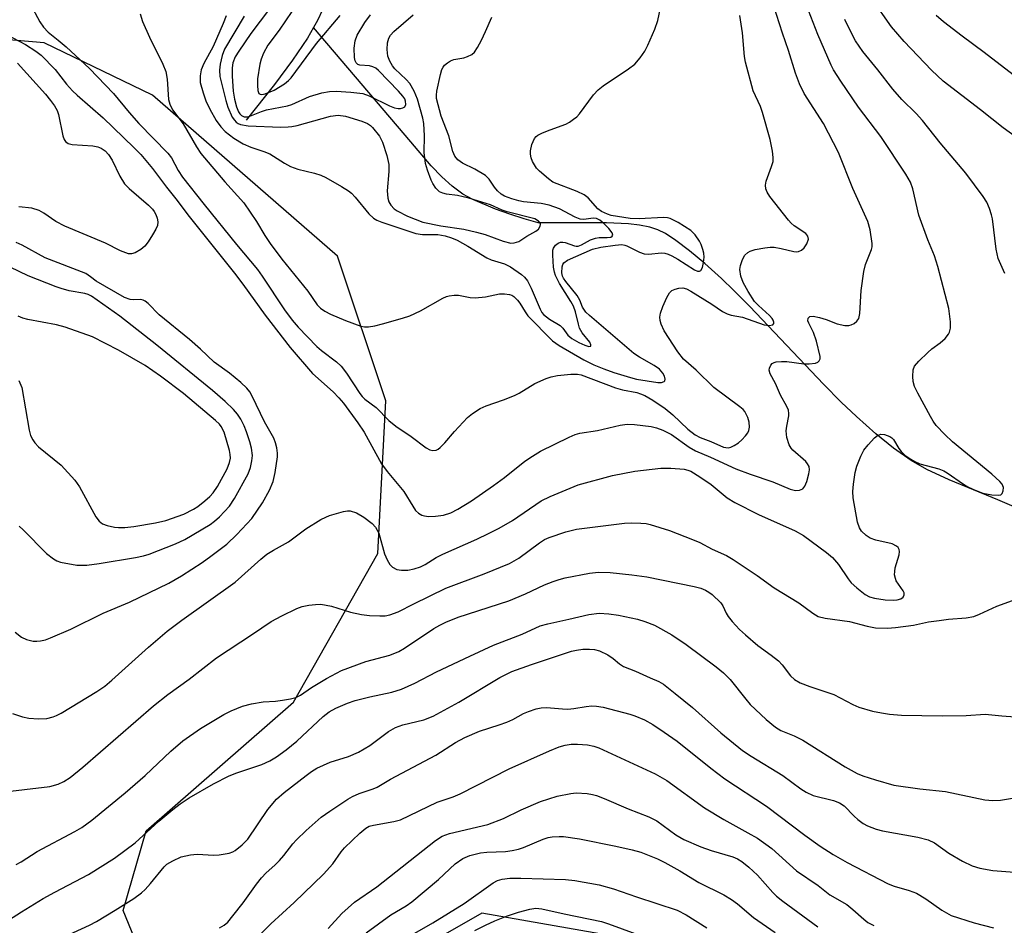
# Model space of a CAD drawing. Units: inches. Extents: x 1297761 to 1303761, y 505450 to 509450.
# Drawn here: x 1299481 to 1299693, y 508549 to 508745 of the extents above; entities that cross this region are included whole.
import ezdxf

# ---------------------------------------------------------------- set-up
doc = ezdxf.new("R2010")
doc.units = ezdxf.units.IN
doc.header["$MEASUREMENT"] = 0
for name, color, linetype in [('HYDRO-Single Line Stream', 4, 'Continuous'), ('NTRL-Trees', 3, 'Continuous'), ('Undefined', 1, 'Continuous')]:
    doc.layers.add(name, color=color, linetype=linetype)

msp = doc.modelspace()

# ---------------------------------------------------------------- linework, layer by layer
at = {"layer": 'HYDRO-Single Line Stream'}
for points in [[(1299546.16, 508747.13), (1299545.11, 508744.83), (1299544.22, 508743.27)], [(1299544.22, 508743.27), (1299542.9, 508740.97), (1299539.72, 508736.25), (1299535.77, 508730.98), (1299529.68, 508723.31)], [(1299695.48, 508639.78), (1299691.95, 508641.32), (1299681.47, 508645.61), (1299676.61, 508647.85), (1299673.23, 508649.82), (1299669.44, 508652.48), (1299665.6, 508655.58), (1299661.4, 508659.32), (1299658.16, 508662.41), (1299654.3, 508666.26), (1299638.39, 508683.06), (1299634.97, 508686.54), (1299632.28, 508689.1), (1299628.66, 508692.32), (1299625.35, 508695.09), (1299622.43, 508697.34), (1299620.19, 508698.82), (1299618.58, 508699.6), (1299616.8, 508700.19), (1299614.62, 508700.65), (1299612.23, 508700.94), (1299607.49, 508701.15), (1299597.41, 508701.09), (1299592.7, 508701.15), (1299589.7, 508701.96), (1299586.62, 508703.01), (1299583.54, 508704.06), (1299578.61, 508706.14), (1299576.49, 508707.34), (1299574.17, 508709.04), (1299571.89, 508711.08), (1299569.62, 508713.44), (1299565.23, 508718.65), (1299544.22, 508743.27)]]:
    msp.add_lwpolyline(points, dxfattribs=at)
at = {"layer": 'NTRL-Trees'}
for points in [[(1299512.91, 508528.72), (1299503.14, 508552.59), (1299508.13, 508569.86), (1299539.87, 508597.61), (1299558.1, 508629.73), (1299559.83, 508662.71), (1299549.42, 508693.96), (1299509.48, 508728.69), (1299486.05, 508739.97), (1299438, 508744.09), (1299404.45, 508764.28), (1299390.56, 508785.11), (1299398.76, 508817.15), (1299407.9, 508846.86), (1299441.33, 508874.22), (1299526.64, 508966.76), (1299558.06, 509000.85), (1299595.42, 509021.22), (1299631.18, 509024.59), (1299697.37, 509059.31)], [(1299614.65, 508546.04), (1299580.56, 508552.07), (1299545.46, 508531.97)]]:
    msp.add_lwpolyline(points, dxfattribs=at)
at = {"layer": 'Undefined'}
for points, elevation in [([(1299475.12, 508743.21), (1299482.02, 508739.61), (1299484.27, 508738.22), (1299485.44, 508737.35), (1299488.47, 508734.2), (1299490.91, 508731.09), (1299492.23, 508729.6), (1299493.22, 508728.66), (1299498.84, 508723.8), (1299505.46, 508717.38), (1299506.92, 508715.86), (1299509.48, 508712.85), (1299512.47, 508708.82), (1299514.51, 508706.31), (1299517.38, 508702.48), (1299527.2, 508690.23), (1299528.97, 508687.89), (1299533.76, 508681.18), (1299539.16, 508674.21), (1299544.03, 508668.57), (1299548.43, 508664.61), (1299549.66, 508663.34), (1299550.67, 508662.16), (1299553.79, 508657.9), (1299555.14, 508655.92), (1299558.92, 508649.08), (1299560.15, 508647.46), (1299563.72, 508643.1), (1299565.64, 508639.91), (1299566.27, 508639), (1299566.89, 508638.42), (1299567.64, 508638), (1299568.19, 508637.83), (1299569.05, 508637.72), (1299570.53, 508637.77), (1299572.31, 508638.03), (1299573.86, 508638.53), (1299575.37, 508639.26), (1299578.29, 508641.07), (1299583.1, 508644.39), (1299585.48, 508646.12), (1299589.84, 508649.64), (1299591.48, 508650.77), (1299593.22, 508651.78), (1299599.44, 508654.87), (1299600.72, 508655.41), (1299601.73, 508655.69), (1299605.55, 508656.31), (1299610.45, 508657.4), (1299611.9, 508657.64), (1299613.51, 508657.59), (1299617.08, 508657.11), (1299618.24, 508656.85), (1299619.63, 508656.34), (1299621.49, 508655.45), (1299625.29, 508652.7), (1299626.7, 508651.9), (1299629.94, 508650.5), (1299635.4, 508647.98), (1299638.47, 508646.86), (1299643.39, 508645.21), (1299647.13, 508643.61), (1299648.26, 508643.34), (1299649.1, 508643.38), (1299649.82, 508643.66), (1299650.27, 508644.25), (1299650.69, 508645.28), (1299651.18, 508646.93), (1299651.31, 508647.75), (1299651.2, 508648.47), (1299650.89, 508649.11), (1299650.53, 508649.55), (1299647.67, 508652.02), (1299647.3, 508652.45), (1299646.9, 508653.17), (1299646.42, 508654.75), (1299646.26, 508656.18), (1299646.36, 508657.24), (1299646.83, 508659.44), (1299646.86, 508659.98), (1299646.75, 508660.68), (1299646.43, 508661.44), (1299645.04, 508663.92), (1299643.97, 508666.42), (1299642.79, 508668.54), (1299642.57, 508669.28), (1299642.63, 508669.73), (1299642.92, 508670.38), (1299643.22, 508670.74), (1299643.63, 508670.99), (1299644.12, 508671.12), (1299645.23, 508671.2), (1299646.38, 508671.18), (1299650.09, 508670.69), (1299651.21, 508670.64), (1299652.61, 508670.84), (1299653.06, 508671.04), (1299653.39, 508671.32), (1299653.61, 508671.79), (1299653.62, 508672.26), (1299652.78, 508675.55), (1299652.16, 508677.44), (1299651.16, 508679.44), (1299650.96, 508679.99), (1299651.02, 508680.5), (1299651.36, 508680.88), (1299652.06, 508680.96), (1299653.44, 508680.7), (1299654.91, 508680.26), (1299657.25, 508679.32), (1299658.92, 508678.95), (1299659.75, 508678.94), (1299660.25, 508679.07), (1299660.95, 508679.4), (1299661.54, 508679.88), (1299661.91, 508680.47), (1299662.16, 508681.51), (1299662.42, 508686.49), (1299662.99, 508690.62), (1299663.39, 508692.12), (1299664.67, 508695.4), (1299664.8, 508695.96), (1299664.83, 508696.63), (1299664.36, 508699.59), (1299663.87, 508701.42), (1299660.67, 508708.54), (1299657.58, 508716.29), (1299654.28, 508722.57), (1299650.17, 508729.05), (1299649.1, 508731.13), (1299648.28, 508733.47), (1299646.77, 508738.34), (1299645.47, 508742.05), (1299642.89, 508750.23)], 378), ([(1299479.22, 508595.2), (1299481.37, 508594.47), (1299482.8, 508594.18), (1299484.85, 508594), (1299486.63, 508594.1), (1299487.99, 508594.44), (1299488.76, 508594.74), (1299489.78, 508595.27), (1299497.48, 508599.91), (1299499.14, 508601.08), (1299500.72, 508602.34), (1299508.59, 508609.46), (1299512.61, 508612.93), (1299515.8, 508615.33), (1299527.34, 508623.51), (1299532.88, 508628.49), (1299534.17, 508629.55), (1299535.58, 508630.47), (1299538.8, 508632.21), (1299542.57, 508635.05), (1299545.83, 508637.05), (1299546.87, 508637.59), (1299547.68, 508637.91), (1299550.73, 508638.82), (1299551.57, 508638.93), (1299552.13, 508638.9), (1299553.5, 508638.53), (1299555.12, 508637.57), (1299556.89, 508636.23), (1299557.63, 508635.38), (1299558.29, 508634.1), (1299559.54, 508629.68), (1299560.12, 508628.32), (1299560.71, 508627.32), (1299561.28, 508626.76), (1299562.21, 508626.28), (1299563.24, 508626.09), (1299564.6, 508626.12), (1299565.96, 508626.39), (1299567.3, 508626.85), (1299568.33, 508627.37), (1299570.71, 508628.84), (1299572.12, 508629.59), (1299579.45, 508632.78), (1299582.02, 508634.02), (1299584.33, 508635.21), (1299587.19, 508636.84), (1299593.33, 508641.09), (1299595.3, 508642.04), (1299601.35, 508644.53), (1299608.74, 508646.55), (1299613.61, 508647.49), (1299619.17, 508648.18), (1299621.34, 508648.16), (1299624.23, 508647.91), (1299624.99, 508647.74), (1299625.65, 508647.48), (1299627.63, 508646.28), (1299630.03, 508644.62), (1299633.54, 508641.75), (1299635.14, 508640.74), (1299640.28, 508638.14), (1299648.18, 508634.62), (1299649.97, 508633.59), (1299654.97, 508629.93), (1299656.25, 508628.82), (1299657.57, 508627.36), (1299659.64, 508624.25), (1299660.3, 508623.4), (1299661.49, 508622.28), (1299663.28, 508620.89), (1299664.24, 508620.39), (1299665.3, 508620.07), (1299667.63, 508619.73), (1299669.36, 508619.66), (1299670.21, 508619.73), (1299670.98, 508619.94), (1299671.51, 508620.31), (1299671.75, 508620.79), (1299671.7, 508621.2), (1299671.5, 508621.63), (1299670.02, 508623.85), (1299669.82, 508624.33), (1299669.66, 508625.1), (1299669.68, 508625.86), (1299669.81, 508626.62), (1299670.67, 508629.41), (1299670.75, 508630.16), (1299670.67, 508630.61), (1299670.41, 508630.98), (1299670.04, 508631.3), (1299669.11, 508631.8), (1299665.6, 508632.62), (1299664.42, 508633.05), (1299663.52, 508633.63), (1299662.52, 508634.56), (1299662.08, 508635.23), (1299661.65, 508636.5), (1299660.75, 508641.74), (1299660.67, 508643.08), (1299660.78, 508644.69), (1299661.14, 508647.22), (1299661.52, 508648.59), (1299662.37, 508650.73), (1299663.02, 508652), (1299663.92, 508653.17), (1299665.33, 508654.69), (1299665.98, 508655.23), (1299666.69, 508655.49), (1299667.48, 508655.41), (1299668.63, 508654.96), (1299669.07, 508654.66), (1299669.43, 508654.31), (1299670.6, 508652.37), (1299671.07, 508651.74), (1299671.87, 508650.95), (1299672.79, 508650.27), (1299674.05, 508649.56), (1299675.1, 508649.11), (1299679.21, 508647.98), (1299680.26, 508647.59), (1299681, 508647.15), (1299684.51, 508644.67), (1299685.48, 508644.09), (1299686.53, 508643.59), (1299688.71, 508642.77), (1299690.67, 508642.35), (1299692.16, 508642.28), (1299692.57, 508642.39), (1299692.88, 508642.65), (1299693.12, 508643.28), (1299693.14, 508644), (1299692.85, 508644.67), (1299692.34, 508645.29), (1299690.65, 508646.83), (1299682.13, 508653.86), (1299680.5, 508655.41), (1299678.66, 508657.37), (1299677.98, 508658.29), (1299677.38, 508659.31), (1299674.66, 508664.34), (1299673.97, 508665.8), (1299673.66, 508666.83), (1299673.58, 508667.97), (1299673.67, 508669.37), (1299673.95, 508670.14), (1299674.86, 508671.26), (1299676.8, 508673.13), (1299677.7, 508673.88), (1299679.53, 508675.19), (1299680.61, 508676.16), (1299681.31, 508677.05), (1299681.54, 508677.54), (1299681.75, 508678.35), (1299681.76, 508679.76), (1299681.35, 508682.62), (1299679, 508691.69), (1299678.26, 508693.98), (1299676.84, 508697.42), (1299674.91, 508702.77), (1299673.58, 508708.46), (1299673.06, 508709.93), (1299672.06, 508711.63), (1299666.66, 508719.8), (1299661.89, 508726.11), (1299658.02, 508731.73), (1299656.45, 508734.16), (1299655.94, 508735.19), (1299653.08, 508741.76), (1299649.58, 508750.92)], 380), ([(1299483.04, 508748.45), (1299485.11, 508744.56), (1299485.9, 508743.34), (1299486.95, 508742.32), (1299489.11, 508740.6), (1299490.8, 508739.15), (1299495.84, 508734.48), (1299501.06, 508729.07), (1299504.45, 508724.92), (1299506.49, 508722.59), (1299512.8, 508716.2), (1299513.54, 508715.14), (1299514.97, 508712.43), (1299515.95, 508711.01), (1299520.59, 508705.06), (1299527.59, 508696.44), (1299532.1, 508691.04), (1299533.11, 508689.63), (1299537.95, 508682.33), (1299539.62, 508680.1), (1299540.91, 508678.58), (1299544.92, 508674.41), (1299545.94, 508673.56), (1299549.19, 508671.13), (1299550.19, 508670.2), (1299551.37, 508668.69), (1299554.19, 508664.3), (1299554.71, 508663.61), (1299555.28, 508663.01), (1299557.74, 508661.25), (1299560.51, 508658.44), (1299562.01, 508657.18), (1299565.3, 508654.97), (1299568.57, 508652.52), (1299569.31, 508652.12), (1299570, 508651.97), (1299570.68, 508652.03), (1299571.14, 508652.26), (1299571.57, 508652.59), (1299572.59, 508653.62), (1299574.67, 508656.06), (1299577.47, 508659.06), (1299578.56, 508659.96), (1299580.2, 508661.01), (1299581.47, 508661.59), (1299585.22, 508662.9), (1299587.59, 508663.86), (1299588.59, 508664.37), (1299592.02, 508666.41), (1299594.44, 508667.52), (1299595.53, 508667.88), (1299596.92, 508668.16), (1299599.78, 508668.46), (1299601.2, 508668.46), (1299601.98, 508668.31), (1299609.4, 508665.46), (1299610.92, 508665.05), (1299614, 508664.48), (1299614.82, 508664.23), (1299615.77, 508663.83), (1299617.48, 508662.82), (1299620.13, 508661.05), (1299621.76, 508659.66), (1299625.02, 508656.6), (1299626.6, 508655.34), (1299627.68, 508654.78), (1299630, 508653.88), (1299632.69, 508652.7), (1299633.24, 508652.58), (1299633.79, 508652.56), (1299634.32, 508652.67), (1299635.06, 508653.02), (1299635.98, 508653.65), (1299636.65, 508654.24), (1299637.46, 508655.1), (1299637.96, 508655.81), (1299638.16, 508656.26), (1299638.33, 508656.99), (1299638.29, 508658.1), (1299638.01, 508659.1), (1299637.31, 508660.39), (1299636.94, 508660.83), (1299636.28, 508661.4), (1299630.62, 508665.55), (1299626.82, 508669.29), (1299624.12, 508671.68), (1299622.9, 508673.28), (1299619.89, 508677.78), (1299619.26, 508679.24), (1299619.06, 508680.01), (1299618.98, 508680.78), (1299619.14, 508681.63), (1299619.65, 508683.03), (1299620.47, 508684.97), (1299621.06, 508685.98), (1299621.59, 508686.48), (1299622.26, 508686.83), (1299623.09, 508687.03), (1299623.94, 508687.06), (1299624.72, 508686.87), (1299625.69, 508686.38), (1299630.18, 508683.59), (1299632.51, 508681.99), (1299633.53, 508681.44), (1299634.4, 508681.2), (1299636.83, 508680.78), (1299641.52, 508679.08), (1299642.56, 508678.97), (1299643.39, 508679.11), (1299643.58, 508679.35), (1299643.58, 508679.69), (1299643.45, 508680.09), (1299643.21, 508680.47), (1299642.63, 508681.13), (1299640.25, 508683.28), (1299639.45, 508684.14), (1299638.04, 508686.27), (1299636.97, 508688.25), (1299636.49, 508689.59), (1299636.27, 508691.05), (1299636.36, 508691.88), (1299636.79, 508693.19), (1299637.36, 508694.14), (1299637.99, 508694.73), (1299638.48, 508695.04), (1299639.58, 508695.39), (1299641.63, 508695.73), (1299642.8, 508695.87), (1299643.68, 508695.86), (1299645.14, 508695.6), (1299647.91, 508694.9), (1299648.44, 508694.85), (1299648.92, 508694.92), (1299649.56, 508695.21), (1299650.13, 508695.69), (1299650.73, 508696.61), (1299651.07, 508697.59), (1299650.96, 508698.26), (1299650.52, 508698.83), (1299647.95, 508700.51), (1299647.31, 508701.04), (1299646.73, 508701.67), (1299642.76, 508706.78), (1299642.16, 508707.74), (1299641.84, 508708.48), (1299641.78, 508709.27), (1299641.95, 508710.09), (1299643.12, 508713.31), (1299643.43, 508714.38), (1299643.48, 508715.2), (1299643.31, 508716.59), (1299642.8, 508719.11), (1299641.17, 508724.97), (1299640.71, 508726.26), (1299639.16, 508729.61), (1299637.49, 508735.81), (1299637.29, 508737.06), (1299636.79, 508742.17), (1299636.28, 508745.87)], 376), ([(1299506.83, 508746.27), (1299507.31, 508744.63), (1299508.82, 508741.19), (1299511.72, 508735.35), (1299512.35, 508733.77), (1299512.66, 508732.14), (1299512.95, 508727.78), (1299513.24, 508726.74), (1299513.81, 508725.56), (1299516.1, 508722.51), (1299518.96, 508717.54), (1299519.91, 508716.13), (1299525.08, 508709.96), (1299529.17, 508705.44), (1299531.92, 508701.42), (1299533.7, 508698.4), (1299534.84, 508696.69), (1299537.41, 508693.28), (1299543, 508686.37), (1299545.01, 508683.44), (1299545.71, 508682.71), (1299546.63, 508682.08), (1299547.88, 508681.4), (1299551.11, 508680.01), (1299554.43, 508678.82), (1299555.26, 508678.69), (1299556.08, 508678.68), (1299557.46, 508678.91), (1299559.1, 508679.32), (1299563.42, 508680.51), (1299565.05, 508681.07), (1299567.3, 508682.12), (1299572.11, 508684.86), (1299572.91, 508685.2), (1299573.47, 508685.35), (1299574.62, 508685.5), (1299575.49, 508685.49), (1299578.02, 508685.01), (1299579.14, 508684.95), (1299581.38, 508685.14), (1299584.38, 508685.76), (1299585.47, 508685.76), (1299586.53, 508685.63), (1299587.02, 508685.47), (1299587.48, 508685.19), (1299588.29, 508684.45), (1299588.79, 508683.79), (1299589.89, 508681.89), (1299590.52, 508681.02), (1299595.83, 508675.64), (1299597.27, 508674.63), (1299602.58, 508671.56), (1299604.7, 508670.49), (1299606.86, 508669.56), (1299609.03, 508668.78), (1299612.66, 508667.69), (1299613.95, 508667.38), (1299618.52, 508666.62), (1299619.33, 508666.61), (1299619.95, 508666.87), (1299620.08, 508667.02), (1299620.15, 508667.38), (1299620.01, 508668), (1299619.63, 508668.67), (1299618.9, 508669.5), (1299617.77, 508670.32), (1299614.61, 508672.08), (1299613.34, 508672.94), (1299603.81, 508681.12), (1299603.03, 508681.86), (1299602.31, 508682.91), (1299601.68, 508684.44), (1299601.12, 508685.43), (1299598.7, 508688.44), (1299598.21, 508689.16), (1299597.99, 508689.62), (1299597.83, 508690.33), (1299597.89, 508691.61), (1299598.05, 508692.09), (1299598.29, 508692.51), (1299599.05, 508693.08), (1299604.44, 508695.43), (1299606.26, 508695.88), (1299609.37, 508696.3), (1299610.76, 508696.41), (1299611.39, 508696.32), (1299611.86, 508696.15), (1299614.58, 508694.76), (1299615.6, 508694.44), (1299616.61, 508694.36), (1299619.25, 508694.66), (1299620.03, 508694.56), (1299620.78, 508694.36), (1299621.57, 508694.03), (1299622.87, 508693.3), (1299626.47, 508690.95), (1299627.12, 508690.69), (1299627.51, 508690.69), (1299627.85, 508690.86), (1299628.19, 508691.45), (1299628.44, 508692.53), (1299628.54, 508693.69), (1299628.46, 508694.56), (1299628.27, 508695.37), (1299627.9, 508696.41), (1299627.54, 508697.15), (1299626.59, 508698.51), (1299625.64, 508699.49), (1299622.97, 508701.17), (1299621.18, 508702.05), (1299620.64, 508702.19), (1299619.79, 508702.26), (1299614.49, 508701.96), (1299612.55, 508702.03), (1299608.49, 508702.71), (1299607.67, 508702.96), (1299606.41, 508703.56), (1299605.59, 508704.16), (1299603.49, 508706.49), (1299602.65, 508707.18), (1299601.14, 508707.91), (1299595.91, 508709.94), (1299594.97, 508710.59), (1299592.99, 508712.31), (1299592.39, 508712.95), (1299591.9, 508713.65), (1299591.49, 508714.4), (1299591.21, 508715.16), (1299591.07, 508715.92), (1299591.06, 508716.68), (1299591.38, 508718.05), (1299591.94, 508719.32), (1299592.26, 508719.74), (1299592.68, 508720.08), (1299593.68, 508720.59), (1299595.29, 508721.24), (1299598.71, 508722.44), (1299599.45, 508722.84), (1299600.38, 508723.48), (1299601.03, 508724.03), (1299601.62, 508724.69), (1299604.69, 508728.74), (1299605.66, 508729.85), (1299606.78, 508730.72), (1299612.24, 508734.38), (1299613.58, 508735.42), (1299614.72, 508736.74), (1299615.72, 508738.17), (1299616.37, 508739.47), (1299617.88, 508742.93), (1299618.56, 508744.83), (1299619.52, 508749.29)], 374), ([(1299540.88, 508748.81), (1299536.79, 508742.72), (1299534.38, 508739.47), (1299533.41, 508737.75), (1299532.92, 508736.45), (1299532.62, 508735.37), (1299532.16, 508732.22), (1299532.1, 508730.77), (1299532.17, 508729.68), (1299532.41, 508729.06), (1299532.7, 508728.88), (1299533.07, 508728.81), (1299533.78, 508728.96), (1299535.73, 508729.8), (1299537.93, 508731.15), (1299538.8, 508731.84), (1299539.37, 508732.43), (1299544.86, 508739.82), (1299550, 508745.88)], 366), ([(1299697.8, 508718.25), (1299693.08, 508721.64), (1299688.2, 508725.54), (1299680.16, 508731.72), (1299677.63, 508734.12), (1299671.69, 508740.29), (1299669.01, 508743.44), (1299664.74, 508749.56)], 384), ([(1299525.38, 508745.8), (1299524.72, 508744.14), (1299522.54, 508739.22), (1299520.55, 508735.54), (1299519.95, 508734.19), (1299519.72, 508732.84), (1299519.77, 508731.45), (1299520.37, 508729.16), (1299520.95, 508727.49), (1299521.81, 508725.67), (1299523.23, 508723.23), (1299524.22, 508721.86), (1299525.18, 508720.84), (1299527.05, 508719.41), (1299529.06, 508718.2), (1299530.66, 508717.48), (1299533.47, 508716.53), (1299534.78, 508715.99), (1299537.97, 508714), (1299539.23, 508713.3), (1299540.84, 508712.72), (1299544.46, 508711.84), (1299545.82, 508711.42), (1299546.88, 508710.91), (1299550.25, 508708.98), (1299551.76, 508708.05), (1299552.44, 508707.5), (1299553.22, 508706.65), (1299556.18, 508703.07), (1299557.18, 508702.13), (1299557.89, 508701.7), (1299558.96, 508701.28), (1299566.31, 508698.8), (1299567.74, 508698.6), (1299571.03, 508698.58), (1299572.63, 508698.29), (1299573.99, 508697.89), (1299575.24, 508697.36), (1299577.55, 508696.11), (1299581.6, 508693.53), (1299582.6, 508693.14), (1299585.42, 508692.29), (1299586.74, 508691.63), (1299589.15, 508689.98), (1299589.74, 508689.42), (1299590.4, 508688.61), (1299591.2, 508687.05), (1299593.13, 508682.48), (1299593.54, 508681.74), (1299593.85, 508681.36), (1299595.13, 508680.34), (1299597.48, 508678.92), (1299598.02, 508678.37), (1299599.14, 508676.89), (1299600.01, 508676.14), (1299601.49, 508675.28), (1299602.76, 508674.68), (1299603.64, 508674.43), (1299604.07, 508674.51), (1299604.1, 508674.78), (1299603.85, 508675.38), (1299602.24, 508677.39), (1299601.66, 508678.39), (1299601.39, 508679.24), (1299600.81, 508681.87), (1299600.35, 508683.13), (1299599.78, 508684.14), (1299597.31, 508688.01), (1299596.44, 508689.75), (1299596.22, 508690.47), (1299596.05, 508691.57), (1299595.86, 508694.12), (1299595.89, 508695.2), (1299596.01, 508695.68), (1299596.45, 508696.29), (1299597.07, 508696.75), (1299597.54, 508696.94), (1299598.03, 508696.98), (1299598.55, 508696.91), (1299600.54, 508696.13), (1299600.93, 508696.07), (1299601.34, 508696.11), (1299602.05, 508696.35), (1299604.03, 508697.42), (1299605.06, 508697.83), (1299605.91, 508697.93), (1299607.64, 508697.95), (1299608.37, 508698.06), (1299608.69, 508698.23), (1299608.83, 508698.46), (1299608.7, 508698.97), (1299607.96, 508699.93), (1299606.91, 508700.97), (1299606.02, 508701.69), (1299605.31, 508702.04), (1299604.56, 508702.14), (1299602.57, 508701.85), (1299601.81, 508701.91), (1299600.72, 508702.32), (1299597.29, 508704.13), (1299595.12, 508704.96), (1299593.4, 508705.3), (1299589.57, 508705.67), (1299588.55, 508705.84), (1299587.03, 508706.28), (1299585.45, 508706.91), (1299584.72, 508707.33), (1299583.96, 508708.01), (1299583.29, 508708.84), (1299582.15, 508710.53), (1299581.33, 508711.34), (1299579.03, 508712.72), (1299576.36, 508713.98), (1299575.37, 508714.72), (1299574.75, 508715.53), (1299574.3, 508716.5), (1299573.45, 508719.91), (1299571.76, 508724.17), (1299570.77, 508727.95), (1299570.74, 508728.71), (1299570.85, 508729.54), (1299571.63, 508733.18), (1299571.95, 508734.26), (1299572.2, 508734.75), (1299572.52, 508735.15), (1299573.11, 508735.66), (1299573.79, 508736.08), (1299574.54, 508736.36), (1299576.69, 508736.78), (1299577.45, 508737.01), (1299578.38, 508737.48), (1299578.98, 508737.99), (1299579.62, 508738.96), (1299580.45, 508740.56), (1299581.38, 508742.45), (1299582.75, 508745.55)], 372), ([(1299529.25, 508745.77), (1299525, 508738.63), (1299524.5, 508737.28), (1299524.07, 508735.39), (1299523.91, 508734.06), (1299524.02, 508732.7), (1299525.27, 508727.54), (1299525.71, 508726.08), (1299526.69, 508723.97), (1299527.15, 508723.26), (1299527.52, 508722.87), (1299527.94, 508722.57), (1299528.43, 508722.36), (1299530.13, 508722.1), (1299537.09, 508721.8), (1299538.72, 508721.82), (1299539.56, 508721.91), (1299540.72, 508722.17), (1299547.89, 508724.13), (1299549.54, 508724.38), (1299551.1, 508724.17), (1299554.68, 508723.11), (1299555.91, 508722.55), (1299556.54, 508722.11), (1299556.97, 508721.7), (1299558.44, 508719.82), (1299559.13, 508718.56), (1299560.06, 508715.69), (1299560.46, 508713.69), (1299560.46, 508712.21), (1299560.1, 508708.04), (1299560.24, 508706.43), (1299560.49, 508705.67), (1299560.92, 508704.97), (1299561.65, 508704.15), (1299562.31, 508703.68), (1299564.52, 508702.54), (1299567.8, 508701.29), (1299571.73, 508700.51), (1299576.64, 508699.72), (1299579.37, 508699.14), (1299581.25, 508698.59), (1299585.15, 508697.15), (1299586.79, 508696.75), (1299587.56, 508696.8), (1299588.53, 508697.12), (1299590.25, 508698.26), (1299592.18, 508699.31), (1299592.76, 508699.79), (1299593.16, 508700.38), (1299593.24, 508700.78), (1299593.2, 508700.98), (1299592.81, 508701.5), (1299591.98, 508701.97), (1299586, 508703.51), (1299584.97, 508703.88), (1299582.41, 508705.03), (1299577.73, 508706.44), (1299575.29, 508707.02), (1299572.94, 508707.32), (1299572.15, 508707.51), (1299571.43, 508707.85), (1299570.65, 508708.63), (1299570.01, 508709.59), (1299569.63, 508710.37), (1299568.83, 508712.53), (1299568.43, 508713.93), (1299568.1, 508716.29), (1299568.19, 508719.94), (1299568.03, 508722.59), (1299567.82, 508723.7), (1299566.69, 508727.84), (1299565.96, 508729.53), (1299564.98, 508731.21), (1299564.25, 508732.06), (1299561.79, 508734.41), (1299561.26, 508735.06), (1299560.69, 508736.05), (1299560.29, 508737.11), (1299560.12, 508738.54), (1299560.16, 508739.98), (1299560.45, 508741), (1299560.85, 508741.66), (1299561.55, 508742.45), (1299565.74, 508746.05)], 370), ([(1299534.73, 508747.34), (1299530.66, 508742), (1299528.08, 508738.17), (1299527.34, 508736.94), (1299526.8, 508735.68), (1299526.63, 508734.61), (1299526.66, 508732.82), (1299526.88, 508729.52), (1299527.16, 508727.82), (1299527.61, 508726.16), (1299528.05, 508725.1), (1299528.33, 508724.65), (1299528.67, 508724.28), (1299529.24, 508724.02), (1299530.02, 508724.04), (1299530.84, 508724.28), (1299533.03, 508725.2), (1299534.07, 508725.52), (1299538.58, 508726.37), (1299539.53, 508726.69), (1299543.32, 508728.43), (1299546.02, 508729.22), (1299547.68, 508729.51), (1299549.09, 508729.52), (1299552.25, 508729.35), (1299554.84, 508729.04), (1299556.2, 508728.56), (1299560.64, 508726.41), (1299561.68, 508725.98), (1299562.48, 508725.81), (1299563.03, 508725.83), (1299563.53, 508725.94), (1299563.91, 508726.18), (1299564.13, 508726.7), (1299564.1, 508727.36), (1299563.92, 508727.87), (1299563.53, 508728.5), (1299562.58, 508729.59), (1299558.28, 508734.03), (1299557.69, 508734.49), (1299557.03, 508734.81), (1299556.28, 508734.99), (1299554.19, 508735.15), (1299553.76, 508735.32), (1299553.45, 508735.65), (1299553.22, 508736.09), (1299553.05, 508736.79), (1299553, 508738.82), (1299553.21, 508740.45), (1299553.68, 508741.68), (1299555.33, 508744.37), (1299556.54, 508746.01)], 368), ([(1299699.92, 508729.47), (1299689, 508737.9), (1299684.22, 508741.45), (1299680.22, 508744.55), (1299678.63, 508745.86)], 386), ([(1299480.3, 508735.59), (1299486.34, 508728.91), (1299487.47, 508727.57), (1299488.31, 508726.37), (1299488.89, 508725.36), (1299489.19, 508724.55), (1299490.11, 508719.93), (1299490.37, 508719.13), (1299490.65, 508718.68), (1299491.29, 508718.23), (1299492.11, 508718.04), (1299496.6, 508717.72), (1299497.69, 508717.56), (1299498.41, 508717.28), (1299499.23, 508716.66), (1299499.94, 508715.91), (1299500.77, 508714.69), (1299502.44, 508711.22), (1299503.45, 508709.57), (1299504.46, 508708.55), (1299508.63, 508704.91), (1299509.45, 508704.06), (1299509.83, 508703.56), (1299510.21, 508702.89), (1299510.48, 508702.12), (1299510.61, 508701.33), (1299510.54, 508700.55), (1299510.22, 508699.77), (1299509.49, 508698.51), (1299508.55, 508697.02), (1299507.84, 508696.11), (1299506.93, 508695.37), (1299505.69, 508694.63), (1299504.91, 508694.4), (1299504.26, 508694.45), (1299502.55, 508695.06), (1299499.34, 508696.71), (1299490.51, 508700.37), (1299488.6, 508701.43), (1299485.99, 508703.2), (1299484.99, 508703.75), (1299483.39, 508704.26), (1299480.62, 508704.57)], 380), ([(1299479.83, 508612.7), (1299481.21, 508611.63), (1299482.25, 508611.11), (1299483.67, 508610.77), (1299484.5, 508610.75), (1299485.31, 508610.86), (1299486.38, 508611.1), (1299487.47, 508611.47), (1299491.81, 508613.36), (1299498.8, 508616.84), (1299504.49, 508619.24), (1299512.96, 508623.33), (1299515.69, 508624.88), (1299520.16, 508627.77), (1299522.07, 508629.12), (1299525.52, 508631.74), (1299527.7, 508633.8), (1299530.89, 508637.29), (1299533.2, 508640.67), (1299534.74, 508643.37), (1299535.51, 508645.24), (1299535.98, 508647.2), (1299536.47, 508650.57), (1299536.48, 508651.41), (1299536.32, 508652.53), (1299536.05, 508653.63), (1299535.63, 508654.61), (1299533.62, 508658.18), (1299530.98, 508663.69), (1299530.44, 508664.6), (1299529.82, 508665.41), (1299528.54, 508666.61), (1299526.07, 508668.67), (1299522.81, 508671.01), (1299519.8, 508673.86), (1299517.47, 508675.93), (1299510.87, 508681.28), (1299508.54, 508683.67), (1299507.91, 508684.21), (1299507.45, 508684.45), (1299506.95, 508684.54), (1299505.35, 508684.47), (1299504.63, 508684.54), (1299503.39, 508684.98), (1299497.28, 508688.5), (1299496.09, 508689.48), (1299495.05, 508690.15), (1299486.32, 508693.59), (1299481.33, 508696.32), (1299480.07, 508696.89)], 378), ([(1299480.68, 508635.65), (1299481.56, 508634.85), (1299486.58, 508629.71), (1299488.1, 508628.53), (1299488.79, 508628.15), (1299489.63, 508627.88), (1299493.14, 508627.22), (1299495.31, 508627.19), (1299497.94, 508627.53), (1299505.83, 508628.84), (1299507.5, 508629.2), (1299508.77, 508629.59), (1299514.42, 508631.78), (1299516.47, 508632.72), (1299521.94, 508636), (1299522.87, 508636.68), (1299523.94, 508637.64), (1299526.09, 508639.96), (1299527.2, 508641.56), (1299530.15, 508646.93), (1299530.65, 508648.28), (1299530.94, 508649.73), (1299531.02, 508650.88), (1299530.84, 508652.47), (1299530.48, 508653.82), (1299529.74, 508655.97), (1299529.23, 508657.26), (1299528.5, 508658.73), (1299527.79, 508659.81), (1299526.94, 508660.81), (1299525.12, 508662.53), (1299522.39, 508664.89), (1299510.38, 508674.7), (1299502.43, 508680.99), (1299496.29, 508685.28), (1299495.56, 508685.63), (1299494.84, 508685.85), (1299491.44, 508686.46), (1299489.78, 508686.91), (1299488.67, 508687.3), (1299482.66, 508689.69), (1299476.81, 508692.52)], 376), ([(1299480.59, 508667.04), (1299481.23, 508665.56), (1299482.86, 508656.35), (1299483.16, 508655.22), (1299483.61, 508654.26), (1299484.05, 508653.61), (1299484.87, 508652.78), (1299489.75, 508648.78), (1299492.72, 508645.52), (1299493.71, 508644.09), (1299497.23, 508637.63), (1299497.92, 508636.7), (1299498.68, 508636.13), (1299499.68, 508635.74), (1299501.29, 508635.38), (1299502.12, 508635.3), (1299503.51, 508635.32), (1299505.47, 508635.55), (1299510.1, 508636.32), (1299512.33, 508636.84), (1299516.25, 508638.21), (1299518.29, 508639.27), (1299519.24, 508639.88), (1299520.77, 508641.09), (1299521.81, 508642.02), (1299522.59, 508642.85), (1299523.49, 508644.17), (1299525.56, 508648.01), (1299526.12, 508649.34), (1299526.28, 508650.28), (1299526.23, 508651.09), (1299526.06, 508651.95), (1299524.97, 508655.93), (1299524.32, 508657.16), (1299523.9, 508657.67), (1299523.08, 508658.44), (1299516.13, 508664.3), (1299511.2, 508668), (1299507.89, 508670.28), (1299502.1, 508673.66), (1299496.53, 508676.5), (1299490.59, 508678.6), (1299488.75, 508679.1), (1299482.57, 508680.22), (1299481.48, 508680.54), (1299480.46, 508680.96)], 374), ([(1299480, 508562.59), (1299481.09, 508563.14), (1299484.57, 508565.33), (1299492.7, 508569.68), (1299494.24, 508570.57), (1299496.37, 508572.11), (1299503.55, 508578.02), (1299507.87, 508581.78), (1299513.4, 508587), (1299516, 508589.24), (1299519.8, 508591.96), (1299524.88, 508594.92), (1299526.44, 508595.75), (1299528.88, 508596.74), (1299530.83, 508597.25), (1299533.38, 508597.68), (1299536.04, 508597.84), (1299537.52, 508598.01), (1299539.28, 508598.31), (1299540.41, 508598.63), (1299541.4, 508599.15), (1299543.78, 508600.75), (1299547.02, 508602.75), (1299550.28, 508604.43), (1299555.55, 508606.43), (1299560.73, 508607.77), (1299562.64, 508608.52), (1299563.88, 508609.28), (1299570.23, 508613.52), (1299571.49, 508614.26), (1299572.78, 508614.87), (1299575.45, 508615.94), (1299586.39, 508619.5), (1299589.99, 508621), (1299594.11, 508622.95), (1299595.93, 508623.68), (1299597.27, 508624.13), (1299598.56, 508624.47), (1299603.81, 508625.46), (1299605.74, 508625.66), (1299608.25, 508625.6), (1299612.97, 508625.11), (1299616.15, 508624.66), (1299626.42, 508622.62), (1299627.82, 508622.25), (1299628.84, 508621.8), (1299629.57, 508621.38), (1299630.26, 508620.86), (1299632.15, 508619.06), (1299632.61, 508618.4), (1299633.33, 508616.83), (1299633.75, 508616.13), (1299634.63, 508615.02), (1299636.16, 508613.31), (1299637.44, 508612.13), (1299640.12, 508609.88), (1299643.04, 508607.76), (1299644.57, 508606.52), (1299645.36, 508605.69), (1299647.17, 508603.32), (1299648.05, 508602.48), (1299649.26, 508601.82), (1299651.35, 508600.97), (1299656.51, 508599.3), (1299660.67, 508597.08), (1299661.94, 508596.53), (1299664.87, 508595.69), (1299666.8, 508595.29), (1299668.53, 508595.03), (1299671.14, 508594.81), (1299679.92, 508594.69), (1299685.08, 508594.75), (1299689.19, 508595.05), (1299692.82, 508594.64), (1299695.72, 508594.45)], 384), ([(1299476.58, 508549.4), (1299481.18, 508552.37), (1299485.89, 508555.18), (1299488.38, 508556.6), (1299495.63, 508560.41), (1299501.25, 508563.93), (1299505.69, 508567.23), (1299510.8, 508571.88), (1299513.83, 508574.46), (1299515.44, 508575.67), (1299517.37, 508576.97), (1299522.61, 508579.99), (1299526.03, 508581.74), (1299527.64, 508582.38), (1299533.08, 508584.17), (1299534.79, 508584.97), (1299536.22, 508585.84), (1299538.32, 508587.29), (1299540.61, 508589.21), (1299546.27, 508594.53), (1299547.59, 508595.5), (1299549.01, 508596.32), (1299551.59, 508597.43), (1299553.21, 508597.99), (1299556.4, 508598.78), (1299561.15, 508599.74), (1299563.24, 508600.4), (1299566.12, 508601.72), (1299570.8, 508604.17), (1299577.97, 508607.57), (1299583.11, 508609.91), (1299589.23, 508612.33), (1299593.16, 508614.11), (1299594.82, 508614.56), (1299599.33, 508615.51), (1299603.63, 508616.54), (1299605.91, 508616.8), (1299607.97, 508616.72), (1299610.03, 508616.41), (1299614.14, 508615.55), (1299615.75, 508615.05), (1299617.83, 508614.24), (1299621.57, 508612.16), (1299624.69, 508610.03), (1299631.14, 508605.26), (1299632.75, 508603.95), (1299634.18, 508602.51), (1299637.53, 508598.25), (1299638.48, 508597.14), (1299641.95, 508593.88), (1299643.92, 508592.25), (1299645.09, 508591.5), (1299647.98, 508590.32), (1299649.82, 508589.4), (1299659.01, 508583.62), (1299661.57, 508582.18), (1299662.82, 508581.67), (1299665.51, 508580.81), (1299669.5, 508579.7), (1299675.1, 508578.88), (1299680.64, 508578.35), (1299689.17, 508576.5), (1299690.85, 508576.39), (1299692.49, 508576.47), (1299696.83, 508577.2)], 386), ([(1299486.26, 508545.07), (1299495.85, 508549.45), (1299497.35, 508550.27), (1299501.39, 508552.71), (1299505.46, 508555.23), (1299507.07, 508556.43), (1299507.9, 508557.19), (1299509.06, 508558.47), (1299511.99, 508562.09), (1299512.59, 508562.6), (1299513.82, 508563.34), (1299515.64, 508564.19), (1299517.66, 508564.66), (1299519.13, 508564.8), (1299522.68, 508564.59), (1299523.83, 508564.63), (1299526.02, 508565.01), (1299526.79, 508565.28), (1299527.28, 508565.55), (1299528.85, 508566.77), (1299530.05, 508568.03), (1299534.38, 508574.43), (1299536.24, 508576.64), (1299537.92, 508578.11), (1299542.64, 508581.79), (1299543.76, 508582.61), (1299544.94, 508583.34), (1299547.83, 508584.68), (1299551.77, 508585.91), (1299553.9, 508586.81), (1299556.4, 508588.27), (1299560.43, 508591.3), (1299561.89, 508592.14), (1299563.51, 508592.73), (1299568.02, 508593.8), (1299570.03, 508594.59), (1299575.6, 508597.64), (1299584.45, 508602.96), (1299587.03, 508604.21), (1299591.26, 508605.78), (1299599.94, 508608.63), (1299601, 508608.86), (1299602.35, 508609.03), (1299603.77, 508609.05), (1299604.9, 508608.97), (1299605.98, 508608.7), (1299607.74, 508607.82), (1299608.92, 508607.07), (1299610.24, 508605.91), (1299611.17, 508605.3), (1299613.73, 508604.28), (1299616.9, 508602.89), (1299618.73, 508602.04), (1299619.74, 508601.47), (1299622.32, 508599.5), (1299626.05, 508596.43), (1299632.18, 508591), (1299636.85, 508587.19), (1299638.72, 508585.92), (1299645.54, 508581.81), (1299649.42, 508578.9), (1299650.6, 508578.15), (1299652.09, 508577.48), (1299656.48, 508576.38), (1299657.75, 508575.91), (1299658.74, 508575.2), (1299660.9, 508572.99), (1299661.73, 508572.24), (1299662.85, 508571.44), (1299663.84, 508570.94), (1299665.69, 508570.22), (1299667.05, 508569.81), (1299674.69, 508568.45), (1299676.94, 508567.88), (1299678.24, 508567.24), (1299681.39, 508565.02), (1299684.32, 508563.28), (1299686.41, 508562.29), (1299688.04, 508561.74), (1299690.9, 508561.27), (1299695.56, 508560.87)], 388), ([(1299523.91, 508548.89), (1299524.91, 508549.44), (1299525.73, 508550.14), (1299526.84, 508551.44), (1299529.03, 508554.27), (1299531.93, 508558.32), (1299533.02, 508559.68), (1299533.99, 508560.75), (1299535.85, 508562.41), (1299536.85, 508563.42), (1299537.79, 508564.5), (1299539.75, 508567.05), (1299540.54, 508567.91), (1299542.66, 508569.93), (1299545.91, 508572.77), (1299547.78, 508574.11), (1299551.65, 508576.7), (1299552.61, 508577.22), (1299554.11, 508577.89), (1299557.08, 508578.9), (1299557.97, 508579.28), (1299560.85, 508581.02), (1299570.64, 508586.15), (1299574.89, 508588.88), (1299576.92, 508589.99), (1299580.03, 508591.34), (1299584.3, 508592.71), (1299585.92, 508593.32), (1299587.23, 508593.9), (1299589.53, 508595.15), (1299590.6, 508595.61), (1299592.25, 508596.17), (1299593.36, 508596.42), (1299594.5, 508596.44), (1299597.96, 508596.14), (1299599.09, 508596.11), (1299600.41, 508596.22), (1299603.11, 508596.71), (1299604.29, 508596.85), (1299605.32, 508596.78), (1299606.72, 508596.5), (1299612.49, 508595.03), (1299613.56, 508594.67), (1299615.68, 508593.77), (1299617.47, 508592.79), (1299619.94, 508591.17), (1299622.72, 508589.16), (1299630.02, 508583.33), (1299633.02, 508581.09), (1299642.03, 508575.17), (1299650.31, 508568.87), (1299653.58, 508566.5), (1299656.4, 508564.72), (1299659.39, 508562.98), (1299668.27, 508558.4), (1299669.55, 508557.89), (1299672.83, 508556.96), (1299674.4, 508556.36), (1299676.41, 508555.14), (1299679.83, 508552.73), (1299681.87, 508551.58), (1299686.8, 508549.93), (1299691.03, 508548.86)], 390), ([(1299532.72, 508547.46), (1299534.98, 508549.76), (1299540.06, 508554.37), (1299546.41, 508560.48), (1299548.37, 508562.72), (1299550.2, 508565.32), (1299550.9, 508566.15), (1299554.22, 508569.35), (1299555.52, 508570.42), (1299556.25, 508570.8), (1299557.17, 508571.08), (1299561.59, 508571.83), (1299562.99, 508572.23), (1299570.94, 508576.03), (1299574.34, 508577.16), (1299575.91, 508577.82), (1299586.47, 508583.19), (1299595.16, 508587.12), (1299597.25, 508587.94), (1299598.53, 508588.32), (1299599.84, 508588.53), (1299601.21, 508588.57), (1299603.4, 508588.42), (1299604.75, 508588.1), (1299605.81, 508587.74), (1299617.98, 508582.16), (1299620.52, 508580.67), (1299628.62, 508574.77), (1299632.77, 508572.25), (1299638, 508569.42), (1299640.04, 508568.21), (1299643.13, 508565.98), (1299648.5, 508561.17), (1299653.13, 508558.04), (1299655.68, 508555.99), (1299659.33, 508553.93), (1299660.67, 508552.86), (1299663.01, 508550.74), (1299663.9, 508550.04), (1299665.15, 508549.35)], 392), ([(1299547.4, 508548.75), (1299550.34, 508551.99), (1299553.09, 508554.43), (1299557.86, 508557.74), (1299570.57, 508567.73), (1299571.97, 508568.67), (1299573.58, 508569.25), (1299581.83, 508571.18), (1299585.22, 508572.5), (1299589.03, 508574.38), (1299593.19, 508576.17), (1299596.83, 508577.31), (1299599.74, 508577.9), (1299600.91, 508578.04), (1299603.28, 508577.88), (1299604.46, 508577.7), (1299605.31, 508577.47), (1299606.96, 508576.84), (1299612.13, 508574.58), (1299616.64, 508572.86), (1299618.3, 508571.99), (1299622.44, 508568.99), (1299624.16, 508567.97), (1299627.82, 508566.35), (1299630.05, 508565.58), (1299634.75, 508564.18), (1299635.77, 508563.77), (1299636.67, 508563.24), (1299638.21, 508561.97), (1299640.09, 508560.22), (1299643.4, 508556.48), (1299644.19, 508555.69), (1299645.53, 508554.62), (1299653.11, 508549.08)], 394), ([(1299555.58, 508547.83), (1299560.94, 508551.66), (1299564.2, 508553.63), (1299565.46, 508554.52), (1299571.17, 508559.3), (1299574.82, 508562.68), (1299576.42, 508563.86), (1299577.97, 508564.52), (1299580.24, 508565.09), (1299581.63, 508565.25), (1299585.63, 508565.38), (1299587.07, 508565.57), (1299588.49, 508565.85), (1299589.57, 508566.22), (1299593.79, 508568.06), (1299594.9, 508568.4), (1299595.77, 508568.55), (1299597.25, 508568.63), (1299598.15, 508568.59), (1299601.65, 508568.09), (1299609.5, 508566.51), (1299613.02, 508565.72), (1299614.87, 508565.21), (1299618.47, 508563.78), (1299620.07, 508563.02), (1299623.31, 508561.2), (1299627.42, 508558.64), (1299632.79, 508556.04), (1299634.45, 508555.03), (1299635.74, 508554.04), (1299639.23, 508551.09), (1299643.89, 508547.84)], 396), ([(1299558.15, 508543.17), (1299569.99, 508549.93), (1299576.71, 508554.15), (1299583.01, 508558.62), (1299583.97, 508559.11), (1299584.94, 508559.4), (1299586.63, 508559.58), (1299588.98, 508559.59), (1299598.61, 508559.3), (1299600.66, 508559.07), (1299605.9, 508558.2), (1299608.97, 508557.27), (1299613.93, 508555.55), (1299622.72, 508552.69), (1299624.7, 508551.71), (1299629.15, 508548.9)], 398), ([(1299579.06, 508548.28), (1299581.35, 508549.46), (1299583.38, 508550.42), (1299585.88, 508551.41), (1299588.49, 508552.29), (1299590.89, 508552.93), (1299592.18, 508553.1), (1299593.48, 508553), (1299598.31, 508551.91), (1299606.41, 508550.23), (1299607.91, 508549.76), (1299618.89, 508545.75)], 400)]:
    msp.add_lwpolyline(points, dxfattribs=dict(at, elevation=elevation))
for points in [[(1299693.45, 508690.15, 382), (1299692.03, 508693.43, 382), (1299691.61, 508695.46, 382), (1299690.8, 508702, 382), (1299690.61, 508702.86, 382), (1299690.13, 508704.23, 382), (1299689.54, 508705.55, 382), (1299688.76, 508706.81, 382), (1299685.04, 508711.82, 382), (1299679.53, 508718.42, 382), (1299675.68, 508723.23, 382), (1299674.29, 508724.74, 382), (1299671.21, 508727.77, 382), (1299669.29, 508729.96, 382), (1299666.02, 508734.16, 382), (1299662.78, 508738.1, 382), (1299661.21, 508740.46, 382), (1299660.27, 508742.21, 382), (1299658.95, 508745.04, 382)], [(1299476.29, 508578.08, 382), (1299487.29, 508579.42, 382), (1299489.09, 508579.89, 382), (1299490.3, 508580.45, 382), (1299491.69, 508581.36, 382), (1299494.44, 508583.59, 382), (1299509.69, 508596.83, 382), (1299512.74, 508599.24, 382), (1299517.35, 508602.6, 382), (1299523.26, 508607.18, 382), (1299531.06, 508612.27, 382), (1299535.05, 508615.02, 382), (1299537.37, 508616.29, 382), (1299540.59, 508617.84, 382), (1299541.79, 508618.25, 382), (1299543.2, 508618.53, 382), (1299544.62, 508618.72, 382), (1299545.77, 508618.74, 382), (1299548.09, 508618.31, 382), (1299552.23, 508617.02, 382), (1299554.56, 508616.56, 382), (1299556.31, 508616.36, 382), (1299558.57, 508616.24, 382), (1299559.69, 508616.28, 382), (1299560.72, 508616.48, 382), (1299562.49, 508617.1, 382), (1299565.89, 508618.87, 382), (1299572.77, 508622.23, 382), (1299581.08, 508625.35, 382), (1299586.54, 508627.58, 382), (1299588.55, 508628.74, 382), (1299592.97, 508632.03, 382), (1299594.09, 508632.71, 382), (1299595.1, 508633.17, 382), (1299598.72, 508634.37, 382), (1299600.98, 508634.95, 382), (1299611.35, 508636.25, 382), (1299612.81, 508636.31, 382), (1299614.88, 508636.26, 382), (1299616.05, 508636.16, 382), (1299616.91, 508636, 382), (1299621.08, 508634.65, 382), (1299626, 508632.75, 382), (1299627.58, 508632.06, 382), (1299630.3, 508630.62, 382), (1299633.39, 508629.26, 382), (1299634.84, 508628.43, 382), (1299640, 508624.94, 382), (1299643.66, 508622.33, 382), (1299648.97, 508619.08, 382), (1299652.02, 508616.81, 382), (1299653.19, 508616.13, 382), (1299654.69, 508615.75, 382), (1299659.92, 508615.03, 382), (1299663.77, 508614.02, 382), (1299665.5, 508613.7, 382), (1299668.12, 508613.62, 382), (1299669.88, 508613.73, 382), (1299673.72, 508614.27, 382), (1299677.01, 508614.93, 382), (1299679.3, 508615.28, 382), (1299681.31, 508615.52, 382), (1299685.09, 508615.79, 382), (1299686.73, 508616.12, 382), (1299688.02, 508616.61, 382), (1299691.7, 508618.37, 382), (1299697.51, 508620.46, 382)]]:
    msp.add_polyline3d(points, dxfattribs=at)

doc.saveas('drawing.dxf')
